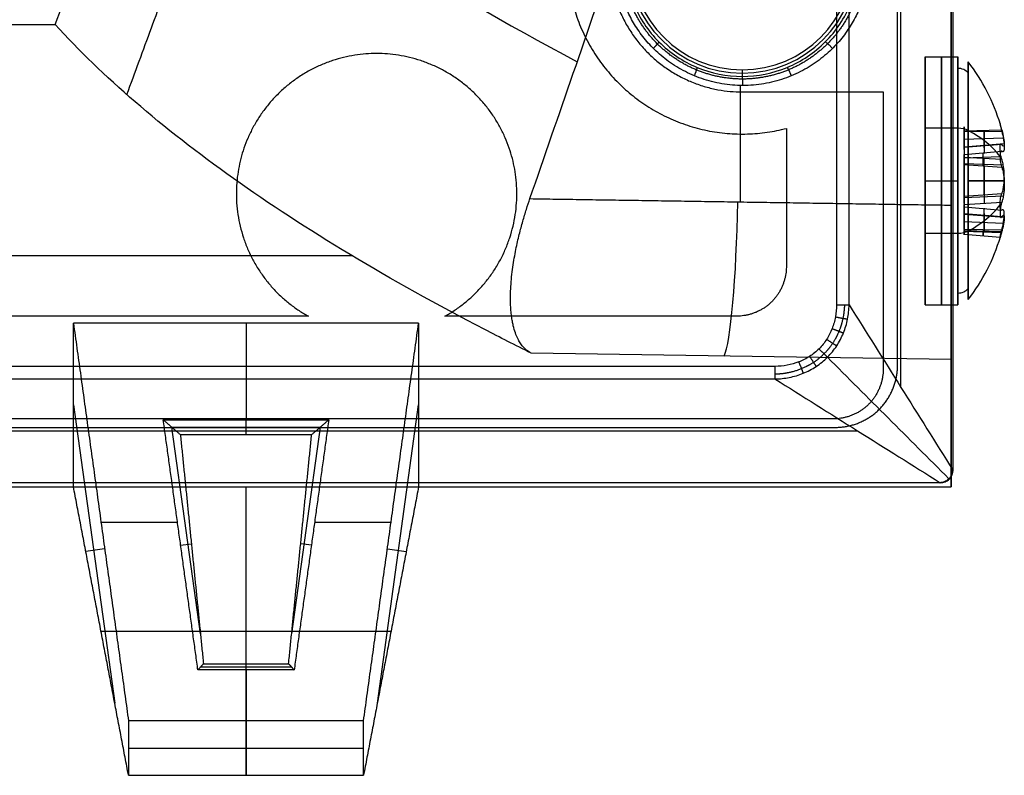
# Model space of a CAD drawing. Units: millimetres. Extents: x -221 to 221, y -128 to 134.
# Drawn here: x 176 to 214, y -128 to -99 of the extents above; entities that cross this region are included whole.
import ezdxf

# ---------------------------------------------------------------- set-up
doc = ezdxf.new("R2010")
doc.units = ezdxf.units.MM
doc.header["$MEASUREMENT"] = 0
doc.layers.add('Default', color=7, linetype='Continuous', true_color=0x000000)

msp = doc.modelspace()

# ---------------------------------------------------------------- linework, layer by layer
at = {"layer": 'Default'}
for p, q in [((210.079, -113.418, -7.842), (210.079, 113.418, -7.842)), ((208.092, -110.254, -0.428), (208.092, 110.254, -0.428)), ((212, -114.348, -32.053), (212, -88.307, -32.053)), ((59.845, -99.515, -116.175), (177.692, -99.515, -116.175)), ((211, -100.75, -41.85), (212.259, -100.75, -41.85)), ((204, -101.253, -20.104), (204, -101.503, -48.702)), ((212, -101.18, -48.35), (212, -101.18, -15.757)), ((203.936, -106.312, -49.056), (203.936, -101.852, -49.056)), ((212.259, -103.489, -46.154), (211, -103.489, -46.154)), ((212.5, -103.59, -41.793), (213.94, -103.551, -41.673)), ((213.94, -103.61, -42.36), (212.5, -103.628, -42.235)), ((213.996, -103.867, -42.441), (212.5, -103.922, -42.322)), ((214.036, -104.087, -41.19), (212.5, -104.209, -41.247)), ((213.94, -104.114, -40.468), (212.5, -104.231, -40.421)), ((212.5, -104.209, -41.247), (212.5, -106.791, -42.453)), ((212.5, -104.496, -43.476), (213.94, -104.372, -43.45)), ((212.5, -104.622, -43.73), (213.871, -104.571, -43.839)), ((212.5, -104.594, -40.167), (213.94, -104.678, -40.074)), ((212.5, -106.378, -39.97), (212.5, -104.622, -43.73)), ((213.996, -104.905, -40.218), (212.5, -104.85, -40.337)), ((213.94, -104.997, -43.741), (212.5, -104.897, -43.664)), ((211, -105.5, -37.1), (212.259, -105.5, -37.1)), ((211, -105.5, -46.6), (212.259, -105.5, -46.6)), ((213.94, -106.003, -39.959), (212.5, -106.103, -40.036)), ((213.996, -106.095, -43.482), (212.5, -106.15, -43.363)), ((212.5, -106.406, -43.533), (213.94, -106.322, -43.626)), ((212.5, -106.504, -40.224), (213.94, -106.628, -40.25)), ((213.94, -106.886, -43.232), (212.5, -106.769, -43.279)), ((214.036, -106.913, -42.51), (212.5, -106.791, -42.453)), ((213.996, -107.133, -41.259), (212.5, -107.078, -41.378)), ((213.94, -107.39, -41.34), (212.5, -107.372, -41.465)), ((212.5, -107.41, -41.907), (213.94, -107.449, -42.027)), ((212.5, -107.437, -41.484), (213.915, -107.489, -41.372)), ((211, -107.511, -37.546), (212.259, -107.511, -37.546)), ((212.5, -107.547, -41.787), (213.883, -107.656, -41.838)), ((175, -108.368, -65.966), (189.055, -108.368, -65.966)), ((211, -110.25, -41.85), (212.259, -110.25, -41.85)), ((185, -110.959, -51.276), (185, -114.659, -51.276)), ((212, -112.353, -43.369), (195.922, -112.105, -44.776)), ((-205.254, -113.092, -0.428), (205.254, -113.092, -0.428)), ((178.392, -114.089, -33.523), (179.972, -125.506, -33.523)), ((190.028, -125.506, -33.523), (191.608, -114.089, -33.523)), ((182.159, -114.944, -34.93), (187.841, -114.944, -34.93)), ((183.254, -122.853, -34.933), (182.159, -114.944, -34.933)), ((185, -115.229, -18.583), (185, -114.659, -51.276)), ((187.841, -114.944, -34.933), (186.746, -122.853, -34.933)), ((-208.418, -115.079, -7.842), (208.418, -115.079, -7.842)), ((185, -128.274, -39.458), (185, -117.222, -15.757)), ((179.446, -118.574, -51.276), (182.374, -118.574, -51.276)), ((187.626, -118.574, -51.276), (190.554, -118.574, -51.276)), ((182.497, -119.464, -51.276), (182.907, -119.407, -27.542)), ((187.503, -119.464, -51.276), (187.093, -119.407, -27.542)), ((179.587, -119.597, -51.276), (178.864, -119.697, -21.065)), ((190.413, -119.597, -51.276), (191.136, -119.697, -21.065)), ((179.446, -122.748, -27.608), (190.554, -122.748, -27.608)), ((185, -124.24, -51.276), (185, -123.998, -37.387)), ((183.263, -124.119, -44.331), (186.737, -124.119, -44.331)), ((185, -124.24, -51.276), (185, -126.19, -51.276)), ((185, -126.19, -51.276), (185, -128.274, -39.458)), ((180.5, -127.232, -45.367), (189.5, -127.232, -45.367))]:
    msp.add_line(p, q, dxfattribs=at)
for centre, radius, start, end in [((204, -97, -34.615), 4.38, 180, 0), ((204, -97, -20.104), 4.253, 180, 0), ((206.714, -105.5, -41.85), 7.486, 16.6937, 37.4708), ((206.714, -105.5, -41.85), 7.486, 322.5292, 343.3063)]:
    msp.add_arc(centre, radius, start, end, dxfattribs=at)
at = {"layer": 'Default', "extrusion": (1, 0, 0)}
for centre, radius, start, end in [((-105.5, -41.85, 211), 4.75, 295.0414, 115.0414), ((-105.5, -41.85, 211.629), 4.75, 295.0414, 115.0414), ((-105.5, -41.85, 211.629), 4.75, 115.0414, 295.0414), ((-103.272, -40.809, 212.5), 1.034, 205.0414, 252.1266), ((-103.485, -43.259, 212.5), 1.034, 97.9563, 192.1266), ((-103.272, -40.809, 213.268), 0.967, 205.0414, 252.1266), ((-103.485, -43.259, 213.268), 0.967, 97.9563, 192.1266), ((-103.272, -40.809, 212.5), 1.034, 157.9563, 205.0414), ((-104.718, -43.524, 213.22), 0.29, 217.9563, 12.1266), ((-103.272, -40.809, 213.268), 0.967, 157.9563, 205.0414), ((-104.718, -43.524, 212.5), 0.228, 217.9563, 12.1266), ((-105.287, -39.4, 212.5), 1.034, 217.9563, 312.1266), ((-105.287, -39.4, 213.268), 0.967, 217.9563, 312.1266), ((-105.713, -44.3, 212.5), 1.034, 37.9563, 132.1266), ((-105.713, -44.3, 213.268), 0.967, 37.9563, 132.1266), ((-107.515, -40.441, 212.5), 1.034, 277.9563, 12.1266), ((-107.728, -42.891, 212.5), 1.034, 337.9563, 72.1266), ((-107.515, -40.441, 213.268), 0.967, 277.9563, 12.1266), ((-107.728, -42.891, 213.268), 0.967, 337.9563, 72.1266), ((-107.341, -41.69, 213.22), 0.29, 97.9563, 252.1266)]:
    msp.add_arc(centre, radius, start, end, dxfattribs=at)
at = {"layer": 'Default', "extrusion": (1, 1.26633e-15, -2.71054e-15)}
msp.add_arc((-105.5, -41.85, 212.259), 4.75, 295.0414, 115.0414, dxfattribs=at)
at = {"layer": 'Default', "extrusion": (1, -5.65418e-15, -2.64157e-15)}
msp.add_arc((-105.5, -41.85, 212.655), 4.554, 295.0414, 115.0414, dxfattribs=at)
at = {"layer": 'Default', "extrusion": (1.17254e-32, -0.423274, 0.906002)}
msp.add_arc((212.259, -109.047, 6.739), 0.5, 37.4708, 90, dxfattribs=at)
at = {"layer": 'Default', "extrusion": (1, 1.5044e-15, -9.20363e-15)}
msp.add_arc((-105.5, -41.85, 211), 4.75, 115.0414, 295.0414, dxfattribs=at)
at = {"layer": 'Default', "extrusion": (-2.32656e-08, 0.906002, 0.423274)}
msp.add_arc((-212.259, 2.489, -113.297), 0.5, 217.4708, 270, dxfattribs=at)
at = {"layer": 'Default', "extrusion": (1, 2.53267e-15, -5.42108e-15)}
msp.add_arc((-105.5, -41.85, 212.259), 4.75, 115.0414, 295.0414, dxfattribs=at)
at = {"layer": 'Default', "extrusion": (1.17254e-32, 0.906002, 0.423274)}
msp.add_arc((-212.259, 2.489, -113.297), 0.5, 217.4708, 270, dxfattribs=at)
at = {"layer": 'Default', "extrusion": (1, 2.56135e-14, 1.19663e-14)}
msp.add_arc((-105.5, -41.85, 212.655), 4.554, 115.0414, 295.0414, dxfattribs=at)
at = {"layer": 'Default', "extrusion": (4.87587e-08, 0.906002, 0.423274)}
for start, end in [(197.0501, 217.4708), (142.5292, 162.9499)]:
    msp.add_arc((-206.714, 6.739, -113.297), 7.486, start, end, dxfattribs=at)
at = {"layer": 'Default', "extrusion": (0, 1, 0)}
for centre, radius, start, end in [((-206.714, -41.85, -105.5), 7.486, 192.1489, 217.4708), ((-206.714, -41.85, -105.5), 7.486, 142.5292, 167.8511), ((-207.61, -0.557, -110.254), 0.5, 90, 165)]:
    msp.add_arc(centre, radius, start, end, dxfattribs=at)
at = {"layer": 'Default', "extrusion": (0.996077, -0.015366, 0.087145)}
msp.add_arc((-103.161, -60.782, 200.384), 6, 190.0386, 270.077, dxfattribs=at)
at = {"layer": 'Default', "extrusion": (2.25699e-15, 0.906002, 0.423274)}
msp.add_arc((-212.259, 10.989, -113.297), 0.5, 90, 142.5292, dxfattribs=at)
at = {"layer": 'Default', "extrusion": (1, 4.15313e-14, 6.07234e-14)}
msp.add_arc((-107.341, -41.69, 212.5), 0.228, 97.9563, 252.1266, dxfattribs=at)
at = {"layer": 'Default', "extrusion": (-1.17254e-32, 0.906002, 0.423274)}
msp.add_arc((-212.259, 10.989, -113.297), 0.5, 90, 90.00001771152036, dxfattribs=at)
at = {"layer": 'Default', "extrusion": (-1.17254e-32, -0.423274, 0.906002)}
msp.add_arc((212.259, -117.547, 6.739), 0.5, 270, 322.5292, dxfattribs=at)
at = {"layer": 'Default', "extrusion": (1, -5.34039e-11, 6.70664e-11)}
msp.add_arc((-112.61, -0.557, 205.254), 0.5, 90, 165, dxfattribs=at)
at = {"layer": 'Default'}
for points, degree in [([(212.066, 116.583, -15.257), (212.066, 0, -15.257), (212.066, -116.583, -15.257)], 2), ([(209.95, -112.535, -15.257), (209.95, 0, -15.257), (209.95, 112.535, -15.257)], 2), ([(207.61, 110.254, -0.057), (207.61, 0, -0.057), (207.61, -110.254, -0.057)], 2), ([(177.692, -99.515, -116.175), (180.278, -92.782, -114.987), (182.848, -86.022, -113.92), (185.4, -79.237, -112.972)], 3), ([(180.437, -102.203, -100.931), (184.2, -91.991, -99.883), (187.962, -81.779, -98.834)], 2), ([(212, -117.222, -15.757), (212, -101.18, -15.757), (212, -85.139, -15.757)], 2), ([(212, -91.475, -48.35), (212, -98.955, -48.35), (212, -106.436, -48.35)], 2), ([(195.871, -106.187, -49.761), (196.978, -102.984, -49.664), (198.085, -99.781, -49.567), (199.193, -96.578, -49.471)], 3), ([(204, -102.1, -15.757), (206.7, -102.1, -15.757), (209.4, -102.1, -15.757)], 2), ([(209.4, -102.1, -15.757), (209.4, -107.395, -15.757), (209.4, -112.69, -15.757)], 2), ([(205.691, -103.497, -3.057), (205.691, -106.128, -3.057), (205.691, -108.759, -3.057)], 2), ([(195.871, -106.187, -49.761), (203.936, -106.312, -49.056), (212, -106.436, -48.35)], 2), ([(208.092, -110.254, -0.428), (209.417, -112.363, -5.371), (210.742, -114.473, -10.314), (212.066, -116.583, -15.257)], 3), ([(187.386, -110.691, -3.057), (174.16, -110.691, -3.057), (160.934, -110.691, -3.057)], 2), ([(203.759, -110.691, -3.057), (198.187, -110.691, -3.057), (192.614, -110.691, -3.057)], 2), ([(191.608, -110.959, -51.276), (185, -110.959, -51.276), (178.392, -110.959, -51.276)], 2), ([(178.392, -110.959, -51.276), (179.446, -118.574, -51.276), (180.5, -126.19, -51.276)], 2), ([(178.392, -117.222, -15.757), (178.392, -114.09, -33.517), (178.392, -110.959, -51.276)], 2), ([(189.5, -126.19, -51.276), (190.554, -118.574, -51.276), (191.608, -110.959, -51.276)], 2), ([(191.608, -110.959, -51.276), (191.608, -114.09, -33.517), (191.608, -117.222, -15.757)], 2), ([(195.922, -112.105, -44.776), (195.316, -111.804, -46.484), (194.722, -111.502, -48.196), (194.139, -111.199, -49.913)], 3), ([(212, -112.353, -43.369), (212, -114.787, -29.563), (212, -117.222, -15.757)], 2), ([(205.254, -112.61, -0.057), (0, -112.61, -0.057), (-205.254, -112.61, -0.057)], 2), ([(205.254, -113.092, -0.428), (207.363, -114.417, -5.371), (209.473, -115.742, -10.314), (211.583, -117.066, -15.257)], 3), ([(90.233, -114.95, -15.257), (148.884, -114.95, -15.257), (207.535, -114.95, -15.257)], 2), ([(207.468, -114.622, -15.757), (150.248, -114.622, -15.757), (93.027, -114.622, -15.757)], 2), ([(182.487, -115.229, -18.583), (182.159, -114.944, -34.93), (181.832, -114.659, -51.276)], 2), ([(181.832, -114.659, -51.276), (185, -114.659, -51.276), (188.168, -114.659, -51.276)], 2), ([(183.158, -124.24, -51.276), (182.495, -119.449, -51.276), (181.832, -114.659, -51.276)], 2), ([(188.168, -114.659, -51.276), (187.505, -119.449, -51.276), (186.842, -124.24, -51.276)], 2), ([(188.168, -114.659, -51.276), (187.841, -114.944, -34.93), (187.513, -115.229, -18.583)], 2), ([(187.513, -115.229, -18.583), (185, -115.229, -18.583), (182.487, -115.229, -18.583)], 2), ([(182.487, -115.229, -18.583), (182.928, -119.613, -27.985), (183.369, -123.998, -37.387)], 2), ([(186.631, -123.998, -37.387), (187.072, -119.613, -27.985), (187.513, -115.229, -18.583)], 2), ([(211.583, -117.066, -15.257), (0, -117.066, -15.257), (-211.583, -117.066, -15.257)], 2), ([(-178.392, -117.222, -15.757), (0, -117.222, -15.757), (178.392, -117.222, -15.757)], 2), ([(180.5, -128.274, -39.458), (179.446, -122.748, -27.608), (178.392, -117.222, -15.757)], 2), ([(178.392, -117.222, -15.757), (185, -117.222, -15.757), (191.608, -117.222, -15.757)], 2), ([(191.608, -117.222, -15.757), (190.554, -122.748, -27.608), (189.5, -128.274, -39.458)], 2), ([(191.608, -117.222, -15.757), (201.804, -117.222, -15.757), (212, -117.222, -15.757)], 2), ([(183.369, -123.998, -37.387), (183.263, -124.119, -44.331), (183.158, -124.24, -51.276)], 2), ([(183.369, -123.998, -37.387), (185, -123.998, -37.387), (186.631, -123.998, -37.387)], 2), ([(186.631, -123.998, -37.387), (186.737, -124.119, -44.331), (186.842, -124.24, -51.276)], 2), ([(186.842, -124.24, -51.276), (185, -124.24, -51.276), (183.158, -124.24, -51.276)], 2), ([(180.5, -126.19, -51.276), (180.5, -127.232, -45.367), (180.5, -128.274, -39.458)], 2), ([(189.5, -126.19, -51.276), (185, -126.19, -51.276), (180.5, -126.19, -51.276)], 2), ([(189.5, -128.274, -39.458), (189.5, -127.232, -45.367), (189.5, -126.19, -51.276)], 2), ([(180.5, -128.274, -39.458), (185, -128.274, -39.458), (189.5, -128.274, -39.458)], 2)]:
    msp.add_open_spline(points, degree=degree, dxfattribs=at)
for points, knots in [([(181.56, -89.392, -114.483), (182.35, -90.261, -109.6), (183.23, -91.127, -104.733), (187.603, -95.022, -82.855), (192.111, -98.014, -66.048), (197.685, -100.941, -49.602)], [46.974266, 46.974266, 46.974266, 46.974266, 62.18793, 62.18793, 115.600912, 115.600912, 115.600912, 115.600912]), ([(199.494, -97, -49.126), (199.494, -97.59, -49.126), (199.611, -98.179, -49.115), (200.062, -99.268, -49.073), (200.396, -99.767, -49.041), (201.229, -100.601, -48.963), (201.729, -100.934, -48.916), (202.818, -101.385, -48.813), (203.407, -101.503, -48.758), (204.586, -101.503, -48.646), (205.175, -101.385, -48.591), (206.264, -100.934, -48.488), (206.764, -100.6, -48.441), (207.597, -99.767, -48.362), (207.931, -99.267, -48.331), (208.382, -98.178, -48.288), (208.499, -97.589, -48.277), (208.499, -97, -48.277)], [-0.02852932, -0.02852932, -0.02852932, -0.02852932, -0.02674612, -0.02674612, -0.02496293, -0.02496293, -0.02317973, -0.02317973, -0.02139654, -0.02139654, -0.01961334, -0.01961334, -0.01783015, -0.01783015, -0.01604696, -0.01604696, -0.01426376, -0.01426376, -0.01426376, -0.01426376]), ([(194.139, -111.199, -49.913), (192.306, -110.248, -55.307), (190.589, -109.29, -60.737), (187.382, -107.363, -71.668), (185.892, -106.392, -77.172), (183.147, -104.442, -88.231), (181.892, -103.463, -93.786), (179.615, -101.495, -104.946), (178.594, -100.507, -110.551), (177.692, -99.515, -116.175)], [-1, -1, -1, -1, -0.8425385, -0.8425385, -0.685077, -0.685077, -0.5276155, -0.5276155, -0.370154, -0.370154, -0.370154, -0.370154]), ([(213.94, -103.551, -41.673), (213.936, -103.536, -41.678), (213.932, -103.523, -41.684), (213.926, -103.499, -41.696), (213.923, -103.488, -41.702), (213.915, -103.458, -41.721), (213.91, -103.44, -41.735), (213.897, -103.394, -41.778), (213.891, -103.371, -41.81), (213.881, -103.337, -41.874), (213.877, -103.326, -41.907), (213.872, -103.312, -41.973), (213.871, -103.31, -42.007), (213.871, -103.316, -42.073), (213.872, -103.324, -42.105), (213.877, -103.348, -42.169), (213.881, -103.365, -42.199), (213.891, -103.41, -42.257), (213.897, -103.438, -42.283), (213.91, -103.491, -42.318), (213.915, -103.51, -42.329), (213.923, -103.544, -42.342), (213.926, -103.556, -42.347), (213.932, -103.581, -42.354), (213.936, -103.595, -42.357), (213.94, -103.61, -42.36)], [0.0000581812, 0.0000581812, 0.0000581812, 0.0000581812, 0.0000878113, 0.0000878113, 0.0001174414, 0.0001174414, 0.0001767016, 0.0001767016, 0.0002951604, 0.0002951604, 0.0004136199, 0.0004136199, 0.0005322161, 0.0005322161, 0.0006507955, 0.0006507955, 0.000769268, 0.000769268, 0.0008877235, 0.0008877235, 0.0009469873, 0.0009469873, 0.0009766191, 0.0009766191, 0.001006251, 0.001006251, 0.001006251, 0.001006251]), ([(213.94, -103.551, -41.673), (213.97, -103.668, -41.633), (213.994, -103.775, -41.569), (214.027, -103.958, -41.405), (214.036, -104.034, -41.304), (214.036, -104.087, -41.19)], [-0.0015388657, -0.0015388657, -0.0015388657, -0.0015388657, -0.0011659629, -0.0011659629, -0.0007933653, -0.0007933653, -0.0007933653, -0.0007933653]), ([(213.94, -103.61, -42.36), (213.947, -103.64, -42.365), (213.953, -103.667, -42.37), (213.965, -103.715, -42.383), (213.969, -103.737, -42.389), (213.983, -103.799, -42.41), (213.99, -103.834, -42.425), (214.001, -103.897, -42.455), (214.006, -103.925, -42.471), (214.014, -103.976, -42.502), (214.017, -103.999, -42.518), (214.026, -104.064, -42.567), (214.03, -104.1, -42.601), (214.035, -104.166, -42.67), (214.036, -104.196, -42.706), (214.036, -104.248, -42.781), (214.035, -104.272, -42.821), (214.03, -104.314, -42.907), (214.026, -104.333, -42.953), (214.017, -104.357, -43.03), (214.014, -104.364, -43.058), (214.006, -104.376, -43.116), (214.001, -104.381, -43.148), (213.99, -104.388, -43.218), (213.983, -104.39, -43.256), (213.97, -104.388, -43.32), (213.965, -104.387, -43.343), (213.953, -104.382, -43.393), (213.947, -104.378, -43.42), (213.94, -104.372, -43.45)], [0.000039712, 0.000039712, 0.000039712, 0.000039712, 0.000086386, 0.000086386, 0.00013306, 0.00013306, 0.000226409, 0.000226409, 0.00031971, 0.00031971, 0.000413011, 0.000413011, 0.00059959, 0.00059959, 0.000786168, 0.000786168, 0.000972742, 0.000972742, 0.001159322, 0.001159322, 0.001252622, 0.001252622, 0.001345922, 0.001345922, 0.001439273, 0.001439273, 0.001485948, 0.001485948, 0.001532624, 0.001532624, 0.001532624, 0.001532624]), ([(213.94, -104.678, -40.074), (213.932, -104.655, -40.053), (213.926, -104.633, -40.039), (213.915, -104.59, -40.017), (213.91, -104.569, -40.008), (213.897, -104.509, -39.99), (213.891, -104.471, -39.986), (213.881, -104.398, -39.988), (213.877, -104.364, -39.995), (213.872, -104.299, -40.017), (213.871, -104.27, -40.032), (213.871, -104.215, -40.07), (213.872, -104.191, -40.093), (213.877, -104.148, -40.146), (213.881, -104.13, -40.176), (213.891, -104.103, -40.243), (213.897, -104.093, -40.28), (213.91, -104.09, -40.344), (213.915, -104.091, -40.366), (213.926, -104.097, -40.414), (213.932, -104.103, -40.44), (213.94, -104.114, -40.468)], [0.0000155712, 0.0000155712, 0.0000155712, 0.0000155712, 0.0000748225, 0.0000748225, 0.0001340737, 0.0001340737, 0.000252549, 0.000252549, 0.0003711808, 0.0003711808, 0.0004898054, 0.0004898054, 0.0006084136, 0.0006084136, 0.0007270346, 0.0007270346, 0.0008455327, 0.0008455327, 0.0009047873, 0.0009047873, 0.000964042, 0.000964042, 0.000964042, 0.000964042]), ([(213.94, -104.372, -43.45), (213.919, -104.357, -43.53), (213.902, -104.37, -43.61), (213.878, -104.44, -43.747), (213.871, -104.498, -43.804), (213.871, -104.571, -43.839)], [0.0000296059, 0.0000296059, 0.0000296059, 0.0000296059, 0.0002668423, 0.0002668423, 0.0005040116, 0.0005040116, 0.0005040116, 0.0005040116]), ([(214.036, -104.087, -41.19), (214.036, -104.141, -41.076), (214.027, -104.169, -40.953), (213.994, -104.178, -40.708), (213.97, -104.158, -40.584), (213.94, -104.114, -40.468)], [-0.0007933653, -0.0007933653, -0.0007933653, -0.0007933653, -0.0004201907, -0.0004201907, -0.0000466951, -0.0000466951, -0.0000466951, -0.0000466951]), ([(213.871, -104.571, -43.839), (213.871, -104.606, -43.855), (213.873, -104.644, -43.866), (213.879, -104.722, -43.874), (213.884, -104.762, -43.872), (213.896, -104.838, -43.855), (213.904, -104.875, -43.84), (213.921, -104.942, -43.798), (213.93, -104.972, -43.772), (213.94, -104.997, -43.741)], [0.0005040116, 0.0005040116, 0.0005040116, 0.0005040116, 0.0006225064, 0.0006225064, 0.0007410222, 0.0007410222, 0.0008594898, 0.0008594898, 0.0009779663, 0.0009779663, 0.0009779663, 0.0009779663]), ([(213.94, -106.003, -39.959), (213.947, -105.984, -39.982), (213.953, -105.966, -40.002), (213.965, -105.931, -40.038), (213.97, -105.914, -40.054), (213.983, -105.866, -40.097), (213.99, -105.835, -40.12), (214.001, -105.778, -40.159), (214.006, -105.75, -40.175), (214.014, -105.697, -40.204), (214.017, -105.672, -40.216), (214.026, -105.597, -40.247), (214.03, -105.549, -40.263), (214.035, -105.457, -40.285), (214.036, -105.411, -40.292), (214.036, -105.319, -40.3), (214.035, -105.273, -40.301), (214.03, -105.178, -40.295), (214.026, -105.129, -40.288), (214.017, -105.05, -40.27), (214.014, -105.022, -40.262), (214.006, -104.965, -40.243), (214.001, -104.935, -40.232), (213.99, -104.872, -40.203), (213.983, -104.838, -40.186), (213.97, -104.782, -40.152), (213.965, -104.763, -40.139), (213.953, -104.723, -40.11), (213.947, -104.701, -40.093), (213.94, -104.678, -40.074)], [0.000011688, 0.000011688, 0.000011688, 0.000011688, 0.000058364, 0.000058364, 0.00010504, 0.00010504, 0.000198393, 0.000198393, 0.000291697, 0.000291697, 0.000385002, 0.000385002, 0.00057159, 0.00057159, 0.000758175, 0.000758175, 0.000944757, 0.000944757, 0.001131345, 0.001131345, 0.001224649, 0.001224649, 0.001317952, 0.001317952, 0.001411307, 0.001411307, 0.001457984, 0.001457984, 0.001504662, 0.001504662, 0.001504662, 0.001504662]), ([(213.94, -104.997, -43.741), (213.947, -105.016, -43.718), (213.953, -105.034, -43.698), (213.965, -105.069, -43.662), (213.97, -105.086, -43.646), (213.983, -105.134, -43.603), (213.99, -105.165, -43.58), (214.001, -105.222, -43.541), (214.006, -105.25, -43.525), (214.014, -105.303, -43.496), (214.017, -105.328, -43.484), (214.026, -105.403, -43.453), (214.03, -105.451, -43.437), (214.035, -105.543, -43.415), (214.036, -105.589, -43.408), (214.036, -105.681, -43.4), (214.035, -105.727, -43.399), (214.03, -105.822, -43.405), (214.026, -105.871, -43.412), (214.017, -105.95, -43.43), (214.014, -105.978, -43.438), (214.006, -106.035, -43.457), (214.001, -106.065, -43.468), (213.99, -106.128, -43.497), (213.983, -106.162, -43.514), (213.97, -106.218, -43.548), (213.965, -106.237, -43.561), (213.953, -106.277, -43.59), (213.947, -106.299, -43.607), (213.94, -106.322, -43.626)], [0.000011688, 0.000011688, 0.000011688, 0.000011688, 0.000058364, 0.000058364, 0.00010504, 0.00010504, 0.000198393, 0.000198393, 0.000291697, 0.000291697, 0.000385002, 0.000385002, 0.00057159, 0.00057159, 0.000758175, 0.000758175, 0.000944757, 0.000944757, 0.001131345, 0.001131345, 0.001224649, 0.001224649, 0.001317952, 0.001317952, 0.001411307, 0.001411307, 0.001457984, 0.001457984, 0.001504662, 0.001504662, 0.001504662, 0.001504662]), ([(195.922, -112.105, -44.776), (195.848, -112.068, -44.983), (195.776, -112.02, -45.197), (195.67, -111.925, -45.531), (195.636, -111.889, -45.645), (195.567, -111.809, -45.877), (195.534, -111.764, -45.995), (195.468, -111.662, -46.238), (195.436, -111.606, -46.363), (195.374, -111.479, -46.619), (195.343, -111.408, -46.75), (195.286, -111.247, -47.023), (195.259, -111.157, -47.163), (195.222, -111.001, -47.383), (195.21, -110.945, -47.458), (195.188, -110.826, -47.611), (195.178, -110.762, -47.689), (195.159, -110.623, -47.849), (195.151, -110.548, -47.931), (195.137, -110.384, -48.1), (195.132, -110.296, -48.185), (195.126, -110.105, -48.359), (195.125, -110.001, -48.448), (195.129, -109.783, -48.62), (195.133, -109.668, -48.704), (195.148, -109.432, -48.864), (195.158, -109.309, -48.94), (195.184, -109.058, -49.084), (195.199, -108.933, -49.149), (195.234, -108.692, -49.264), (195.252, -108.575, -49.315), (195.292, -108.35, -49.405), (195.312, -108.242, -49.444), (195.354, -108.034, -49.513), (195.376, -107.934, -49.542), (195.419, -107.742, -49.594), (195.441, -107.649, -49.616), (195.508, -107.38, -49.674), (195.553, -107.212, -49.702), (195.643, -106.894, -49.741), (195.689, -106.744, -49.753), (195.78, -106.456, -49.765), (195.825, -106.319, -49.765), (195.871, -106.187, -49.761)], [-0.008578654, -0.008578654, -0.008578654, -0.008578654, -0.007503121, -0.007503121, -0.006965297, -0.006965297, -0.006427474, -0.006427474, -0.005889778, -0.005889778, -0.005352082, -0.005352082, -0.004814319, -0.004814319, -0.004545437, -0.004545437, -0.004276555, -0.004276555, -0.004005588, -0.004005588, -0.003734621, -0.003734621, -0.003463654, -0.003463654, -0.003192687, -0.003192687, -0.002925676, -0.002925676, -0.002658666, -0.002658666, -0.002391655, -0.002391655, -0.002124644, -0.002124644, -0.001859162, -0.001859162, -0.001593681, -0.001593681, -0.001062718, -0.001062718, -0.000531359, -0.000531359, 0, 0, 0, 0]), ([(213.871, -106.429, -39.861), (213.871, -106.399, -39.847), (213.872, -106.367, -39.838), (213.877, -106.3, -39.827), (213.881, -106.265, -39.826), (213.891, -106.193, -39.837), (213.897, -106.156, -39.847), (213.91, -106.1, -39.876), (213.915, -106.081, -39.887), (213.923, -106.052, -39.91), (213.926, -106.042, -39.918), (213.932, -106.023, -39.936), (213.936, -106.013, -39.947), (213.94, -106.003, -39.959)], [0.0005040116, 0.0005040116, 0.0005040116, 0.0005040116, 0.0006225725, 0.0006225725, 0.0007410249, 0.0007410249, 0.0008594596, 0.0008594596, 0.0009186918, 0.0009186918, 0.0009483291, 0.0009483291, 0.0009779663, 0.0009779663, 0.0009779663, 0.0009779663]), ([(213.94, -106.322, -43.626), (213.932, -106.345, -43.647), (213.926, -106.367, -43.661), (213.915, -106.41, -43.683), (213.91, -106.431, -43.692), (213.897, -106.491, -43.71), (213.891, -106.529, -43.714), (213.881, -106.602, -43.712), (213.877, -106.636, -43.705), (213.872, -106.701, -43.683), (213.871, -106.73, -43.668), (213.871, -106.785, -43.63), (213.872, -106.809, -43.607), (213.877, -106.852, -43.554), (213.881, -106.87, -43.524), (213.891, -106.897, -43.457), (213.897, -106.907, -43.42), (213.91, -106.91, -43.356), (213.915, -106.909, -43.334), (213.926, -106.903, -43.286), (213.932, -106.897, -43.26), (213.94, -106.886, -43.232)], [0.0000155712, 0.0000155712, 0.0000155712, 0.0000155712, 0.0000748225, 0.0000748225, 0.0001340737, 0.0001340737, 0.000252549, 0.000252549, 0.0003711808, 0.0003711808, 0.0004898054, 0.0004898054, 0.0006084136, 0.0006084136, 0.0007270346, 0.0007270346, 0.0008455327, 0.0008455327, 0.0009047873, 0.0009047873, 0.000964042, 0.000964042, 0.000964042, 0.000964042]), ([(213.94, -106.628, -40.25), (213.936, -106.631, -40.235), (213.932, -106.632, -40.221), (213.926, -106.634, -40.194), (213.923, -106.634, -40.182), (213.915, -106.633, -40.145), (213.91, -106.629, -40.123), (213.897, -106.615, -40.062), (213.891, -106.6, -40.026), (213.881, -106.561, -39.965), (213.877, -106.538, -39.939), (213.872, -106.487, -39.894), (213.871, -106.459, -39.875), (213.871, -106.429, -39.861)], [0.0000296059, 0.0000296059, 0.0000296059, 0.0000296059, 0.0000592658, 0.0000592658, 0.0000889258, 0.0000889258, 0.0001482184, 0.0001482184, 0.0002667688, 0.0002667688, 0.0003853198, 0.0003853198, 0.0005040116, 0.0005040116, 0.0005040116, 0.0005040116]), ([(213.94, -107.39, -41.34), (213.947, -107.36, -41.335), (213.953, -107.333, -41.33), (213.965, -107.285, -41.317), (213.969, -107.263, -41.311), (213.983, -107.201, -41.29), (213.99, -107.166, -41.275), (214.001, -107.103, -41.245), (214.006, -107.075, -41.229), (214.014, -107.024, -41.198), (214.017, -107.001, -41.182), (214.026, -106.936, -41.133), (214.03, -106.9, -41.099), (214.035, -106.834, -41.03), (214.036, -106.804, -40.994), (214.036, -106.752, -40.919), (214.035, -106.728, -40.879), (214.03, -106.686, -40.793), (214.026, -106.667, -40.747), (214.017, -106.643, -40.67), (214.014, -106.636, -40.642), (214.006, -106.624, -40.584), (214.001, -106.619, -40.552), (213.99, -106.612, -40.482), (213.983, -106.61, -40.444), (213.97, -106.612, -40.38), (213.965, -106.613, -40.357), (213.953, -106.618, -40.307), (213.947, -106.622, -40.28), (213.94, -106.628, -40.25)], [0.000039712, 0.000039712, 0.000039712, 0.000039712, 0.000086386, 0.000086386, 0.00013306, 0.00013306, 0.000226409, 0.000226409, 0.00031971, 0.00031971, 0.000413011, 0.000413011, 0.00059959, 0.00059959, 0.000786168, 0.000786168, 0.000972742, 0.000972742, 0.001159322, 0.001159322, 0.001252622, 0.001252622, 0.001345922, 0.001345922, 0.001439273, 0.001439273, 0.001485948, 0.001485948, 0.001532624, 0.001532624, 0.001532624, 0.001532624]), ([(213.94, -106.886, -43.232), (213.947, -106.875, -43.203), (213.953, -106.867, -43.178), (213.965, -106.854, -43.13), (213.969, -106.848, -43.107), (213.983, -106.836, -43.043), (213.99, -106.831, -43.006), (214.001, -106.826, -42.936), (214.006, -106.825, -42.904), (214.014, -106.827, -42.844), (214.017, -106.829, -42.816), (214.026, -106.839, -42.735), (214.03, -106.85, -42.687), (214.035, -106.877, -42.595), (214.036, -106.893, -42.552), (214.036, -106.932, -42.468), (214.035, -106.955, -42.428), (214.03, -107.008, -42.349), (214.026, -107.038, -42.309), (214.017, -107.094, -42.25), (214.014, -107.114, -42.23), (214.006, -107.159, -42.19), (214.001, -107.184, -42.17), (213.99, -107.24, -42.129), (213.983, -107.272, -42.109), (213.97, -107.329, -42.078), (213.965, -107.35, -42.067), (213.953, -107.396, -42.047), (213.947, -107.421, -42.037), (213.94, -107.449, -42.027)], [0.000046695, 0.000046695, 0.000046695, 0.000046695, 0.000093346, 0.000093346, 0.000139997, 0.000139997, 0.000233299, 0.000233299, 0.000326554, 0.000326554, 0.000419808, 0.000419808, 0.000606295, 0.000606295, 0.00079278, 0.00079278, 0.000979261, 0.000979261, 0.001165749, 0.001165749, 0.001259002, 0.001259002, 0.001352256, 0.001352256, 0.001445561, 0.001445561, 0.001492213, 0.001492213, 0.001538866, 0.001538866, 0.001538866, 0.001538866]), ([(213.94, -107.449, -42.027), (213.936, -107.464, -42.022), (213.932, -107.477, -42.016), (213.926, -107.501, -42.004), (213.923, -107.512, -41.998), (213.915, -107.542, -41.979), (213.91, -107.56, -41.965), (213.897, -107.606, -41.922), (213.891, -107.629, -41.89), (213.881, -107.663, -41.826), (213.877, -107.674, -41.793), (213.872, -107.688, -41.727), (213.871, -107.69, -41.693), (213.871, -107.684, -41.627), (213.872, -107.676, -41.595), (213.877, -107.652, -41.531), (213.881, -107.635, -41.501), (213.891, -107.59, -41.443), (213.897, -107.562, -41.417), (213.91, -107.509, -41.382), (213.915, -107.49, -41.371), (213.923, -107.456, -41.358), (213.926, -107.444, -41.353), (213.932, -107.419, -41.346), (213.936, -107.405, -41.343), (213.94, -107.39, -41.34)], [0.0000581812, 0.0000581812, 0.0000581812, 0.0000581812, 0.0000878113, 0.0000878113, 0.0001174414, 0.0001174414, 0.0001767016, 0.0001767016, 0.0002951604, 0.0002951604, 0.0004136199, 0.0004136199, 0.0005322161, 0.0005322161, 0.0006507955, 0.0006507955, 0.000769268, 0.000769268, 0.0008877235, 0.0008877235, 0.0009469873, 0.0009469873, 0.0009766191, 0.0009766191, 0.001006251, 0.001006251, 0.001006251, 0.001006251]), ([(207.61, -110.254, -0.057), (207.61, -110.41, -0.057), (207.596, -110.564, -0.057), (207.541, -110.868, -0.057), (207.499, -111.019, -0.057), (207.386, -111.308, -0.057), (207.316, -111.446, -0.057), (207.149, -111.705, -0.057), (207.05, -111.828, -0.057), (206.831, -112.047, -0.057), (206.711, -112.144, -0.057), (206.45, -112.314, -0.057), (206.31, -112.385, -0.057), (205.878, -112.554, -0.057), (205.566, -112.61, -0.057), (205.254, -112.61, -0.057)], [-0.003735198, -0.003735198, -0.003735198, -0.003735198, -0.003268298, -0.003268298, -0.002801398, -0.002801398, -0.002334499, -0.002334499, -0.001867599, -0.001867599, -0.001400699, -0.001400699, -0.000933799, -0.000933799, 0, 0, 0, 0]), ([(205.254, -113.092, -0.428), (205.437, -113.09, -0.416), (205.622, -113.07, -0.406), (205.986, -112.998, -0.388), (206.164, -112.945, -0.38), (206.508, -112.805, -0.368), (206.675, -112.717, -0.363), (206.987, -112.511, -0.356), (207.132, -112.393, -0.354), (207.396, -112.128, -0.354), (207.516, -111.98, -0.356), (207.72, -111.669, -0.363), (207.806, -111.505, -0.368), (207.946, -111.16, -0.381), (207.999, -110.98, -0.388), (208.07, -110.62, -0.406), (208.09, -110.438, -0.416), (208.092, -110.254, -0.428)], [-0.004434788, -0.004434788, -0.004434788, -0.004434788, -0.003880432, -0.003880432, -0.003326076, -0.003326076, -0.00277172, -0.00277172, -0.002217484, -0.002217484, -0.001663008, -0.001663008, -0.001108652, -0.001108652, -0.000554296, -0.000554296, 0.00000006, 0.00000006, 0.00000006, 0.00000006]), ([(207.262, -112.262, -0.354), (208.813, -113.813, -5.306), (210.363, -115.363, -10.258), (211.914, -116.914, -15.209), (211.919, -116.919, -15.225), (211.924, -116.924, -15.241), (211.929, -116.929, -15.257)], [4.202341, 4.202341, 4.202341, 4.202341, 20.579435, 20.579435, 20.579435, 20.632095, 20.632095, 20.632095, 20.632095]), ([(212.066, -116.583, -15.257), (212.066, -116.711, -15.257), (212.019, -116.838, -15.257), (211.839, -117.018, -15.257), (211.711, -117.066, -15.257), (211.583, -117.066, -15.257)], [0, 0, 0, 0, 0.0003792439, 0.0003792439, 0.0007584878, 0.0007584878, 0.0007584878, 0.0007584878]), ([(211.583, -117.066, -15.257), (211.646, -117.066, -15.257), (211.708, -117.055, -15.257), (211.828, -117.01, -15.257), (211.883, -116.975, -15.257), (211.975, -116.883, -15.257), (212.01, -116.828, -15.257), (212.055, -116.708, -15.257), (212.066, -116.646, -15.257), (212.066, -116.583, -15.257)], [-0.0007584878, -0.0007584878, -0.0007584878, -0.0007584878, -0.0005715992, -0.0005715992, -0.0003793311, -0.0003793311, -0.0001869228, -0.0001869228, 0, 0, 0, 0])]:
    msp.add_open_spline(points, degree=3, knots=knots, dxfattribs=at)
for points, weights, degree, knots in [([(205.691, -90.503, -3.057), (202.502, -89.673, -3.057), (199.894, -91.689, -3.057), (197.287, -93.704, -3.057), (197.287, -97, -3.057), (197.287, -100.296, -3.057), (199.894, -102.311, -3.057), (202.502, -104.327, -3.057), (205.691, -103.497, -3.057)], [0.9999999512, 0.897659144232, 1, 0.897659119832, 1, 0.897659119832, 1, 0.897659119832, 1], 2, [0, 0, 0, 6.127218, 6.127218, 12.254437, 12.254437, 18.381656, 18.381656, 24.508875, 24.508875, 24.508875]), ([(204, -91.9, -15.757), (198.9, -91.9, -15.757), (198.9, -97, -15.757), (198.9, -102.1, -15.757), (204, -102.1, -15.757)], [0.999999860338, 0.707106851018, 1, 0.707106781187, 1], 2, [-16.022123, -16.022123, -16.022123, -8.011062, -8.011062, 0, 0, 0]), ([(208.614, -97, -48.534), (208.614, -97.602, -48.534), (208.495, -98.202, -48.544), (208.035, -99.314, -48.586), (207.696, -99.824, -48.616), (206.846, -100.677, -48.693), (206.337, -101.019, -48.738), (205.225, -101.483, -48.838), (204.622, -101.605, -48.892), (203.416, -101.608, -49.001), (202.813, -101.49, -49.055), (201.696, -101.03, -49.155), (201.183, -100.689, -49.201), (200.328, -99.837, -49.278), (199.985, -99.325, -49.309), (199.521, -98.209, -49.35), (199.401, -97.604, -49.361), (199.401, -97, -49.361)], [0.839400432897, 0.839398222987, 0.839819494618, 0.841423877587, 0.84260811029, 0.845541898136, 0.84728971952, 0.85106501413, 0.853090678085, 0.857106540189, 0.859095244202, 0.86274344888, 0.864401905121, 0.867155661027, 0.868250335401, 0.869727203787, 0.870110691957, 0.870109112376], 3, [3.141593, 3.141593, 3.141593, 3.141593, 3.534292, 3.534292, 3.926991, 3.926991, 4.31969, 4.31969, 4.712389, 4.712389, 5.105088, 5.105088, 5.497787, 5.497787, 5.890486, 5.890486, 6.283185, 6.283185, 6.283185, 6.283185]), ([(192.614, -110.691, -3.057), (196.242, -108.669, -3.057), (195.198, -104.649, -3.057), (194.153, -100.629, -3.057), (190, -100.629, -3.057), (185.847, -100.629, -3.057), (184.802, -104.649, -3.057), (183.758, -108.669, -3.057), (187.386, -110.691, -3.057)], [1, 0.791038053734, 1, 0.791038053734, 1, 0.791038053734, 1, 0.791038053734, 1], 2, [0, 0, 0, 7.07074, 7.07074, 14.141479, 14.141479, 21.212219, 21.212219, 28.282958, 28.282958, 28.282958]), ([(212, -102.75, -41.85), (212, -102.75, -39.1), (212, -105.5, -39.1), (212, -108.25, -39.1), (212, -108.25, -41.85)], [1, 0.707106781187, 1, 0.707106781187, 1], 2, [0, 0, 0, 4.31969, 4.31969, 8.63938, 8.63938, 8.63938]), ([(212, -108.25, -41.85), (212, -108.25, -44.6), (212, -105.5, -44.6), (212, -102.75, -44.6), (212, -102.75, -41.85)], [1, 0.707106781187, 1, 0.707106781187, 1], 2, [0, 0, 0, 4.31969, 4.31969, 8.63938, 8.63938, 8.63938]), ([(212.5, -103.628, -42.235), (212.5, -103.448, -42.21), (212.5, -103.433, -42.029), (212.5, -103.417, -41.849), (212.5, -103.59, -41.793)], [1, 0.782145247755, 1, 0.782145247755, 1], 2, [-0.6121573, -0.6121573, -0.6121573, -0.3060787, -0.3060787, 0, 0, 0]), ([(212.5, -104.231, -40.421), (212.5, -104.163, -40.253), (212.5, -104.311, -40.149), (212.5, -104.46, -40.046), (212.5, -104.594, -40.167)], [1, 0.782145247755, 1, 0.782145247755, 1], 2, [-0.6121573, -0.6121573, -0.6121573, -0.3060787, -0.3060787, 0, 0, 0]), ([(212.5, -106.103, -40.036), (212.5, -106.214, -39.893), (212.5, -106.378, -39.97), (212.5, -106.543, -40.047), (212.5, -106.504, -40.224)], [0.999999896119, 0.782145299696, 1, 0.782145247755, 1], 2, [-0.6121573, -0.6121573, -0.6121573, -0.3060787, -0.3060787, 0, 0, 0]), ([(212.5, -106.769, -43.279), (212.5, -106.837, -43.447), (212.5, -106.689, -43.551), (212.5, -106.54, -43.654), (212.5, -106.406, -43.533)], [1, 0.782145247755, 1, 0.782145247755, 1], 2, [-0.6121573, -0.6121573, -0.6121573, -0.3060787, -0.3060787, 0, 0, 0]), ([(207.914, -110.254, -0.16), (207.909, -110.427, -0.157), (207.89, -110.598, -0.154), (207.821, -110.936, -0.148), (207.771, -111.104, -0.146), (207.639, -111.427, -0.142), (207.559, -111.58, -0.14), (207.368, -111.869, -0.138), (207.256, -112.007, -0.138), (207.01, -112.253, -0.138), (206.876, -112.363, -0.138), (206.585, -112.556, -0.14), (206.429, -112.638, -0.142), (205.947, -112.836, -0.148), (205.598, -112.905, -0.153), (205.254, -112.914, -0.16)], [0.896676671903, 0.900192899521, 0.903327974416, 0.908836299794, 0.911229671414, 0.915096896564, 0.916558771045, 0.918542999067, 0.919060425834, 0.919069258743, 0.918578680332, 0.916606386483, 0.915117850018, 0.909368071841, 0.903699514608, 0.896676671903], 3, [0, 0, 0, 0, 0.558899, 0.558899, 1.117798, 1.117798, 1.676698, 1.676698, 2.235597, 2.235597, 2.794496, 2.794496, 3.353395, 3.353395, 4.471194, 4.471194, 4.471194, 4.471194])]:
    msp.add_rational_spline(points, weights, degree=degree, knots=knots, dxfattribs=at)
for points, weights, degree in [([(208.879, -97, -48.623), (208.879, -106.705, -48.623), (199.174, -106.705, -49.472), (199.174, -97, -49.472)], [1, 0.333333333333, 0.333333333333, 1], 3), ([(200.595, -100.431, -49.348), (200.825, -100.2, -49.328), (200.813, -100.184, -49.002)], [1.00004636292, 0.73153428618, 1], 2), ([(207.458, -100.431, -48.747), (207.199, -100.17, -48.77), (207.18, -100.184, -48.402)], [1.00005041113, 0.688124688135, 1], 2), ([(202.17, -101.483, -49.21), (202.297, -101.173, -49.199), (202.273, -101.16, -48.864)], [1.00000312516, 0.721837026362, 1], 2), ([(205.884, -101.483, -48.885), (205.747, -101.152, -48.897), (205.72, -101.16, -48.539)], [1.00000323174, 0.69835300485, 1], 2), ([(204.027, -101.853, -49.048), (204.027, -101.506, -49.048), (203.997, -101.503, -48.702)], [1, 0.710197109768, 1], 2), ([(212, -106.436, -48.35), (212, -109.484, -48.35), (212, -111.822, -46.383), (212, -112.353, -43.369)], [1, 0.843885843186, 0.843885843186, 1], 3), ([(205.691, -108.759, -3.057), (205.691, -109.906, -3.057), (204.906, -110.691, -3.057), (203.759, -110.691, -3.057)], [1, 0.820270997176, 0.820270997176, 1], 3), ([(207.569, -110.716, -0.057), (207.922, -110.78, -0.057), (208.035, -110.8, -0.397)], [0.999999999005, 0.812164276388, 0.999999990249], 2), ([(207.443, -111.164, -0.057), (207.76, -111.287, -0.057), (207.876, -111.333, -0.374)], [0.99999999826, 0.826326560909, 1.00000000997], 2), ([(207.232, -111.575, -0.057), (207.509, -111.754, -0.057), (207.618, -111.825, -0.36)], [0.999999998395, 0.835101977334, 0.999999581551], 2), ([(206.94, -111.937, -0.057), (207.171, -112.167, -0.057), (207.264, -112.26, -0.354)], [1, 0.838129681821, 1], 2), ([(206.581, -112.229, -0.057), (206.76, -112.505, -0.057), (206.831, -112.614, -0.359)], [0.999999999998, 0.835184613113, 1.0000009018], 2), ([(206.166, -112.441, -0.057), (206.291, -112.759, -0.057), (206.336, -112.875, -0.374)], [1, 0.826402512729, 0.999999997804], 2), ([(209.4, -112.69, -15.757), (209.4, -113.837, -15.757), (208.615, -114.622, -15.757), (207.468, -114.622, -15.757)], [1, 0.820270997176, 0.820270997176, 1], 3), ([(207.535, -114.95, -15.257), (208.968, -114.95, -15.257), (209.95, -113.968, -15.257), (209.95, -112.535, -15.257)], [1, 0.820270997176, 0.820270997176, 1], 3), ([(212.066, -116.583, -15.257), (212.036, -117.036, -15.144), (211.583, -117.066, -15.257)], [1, 0.730406495764, 1], 2)]:
    msp.add_rational_spline(points, weights, degree=degree, dxfattribs=at)

doc.saveas('drawing.dxf')
